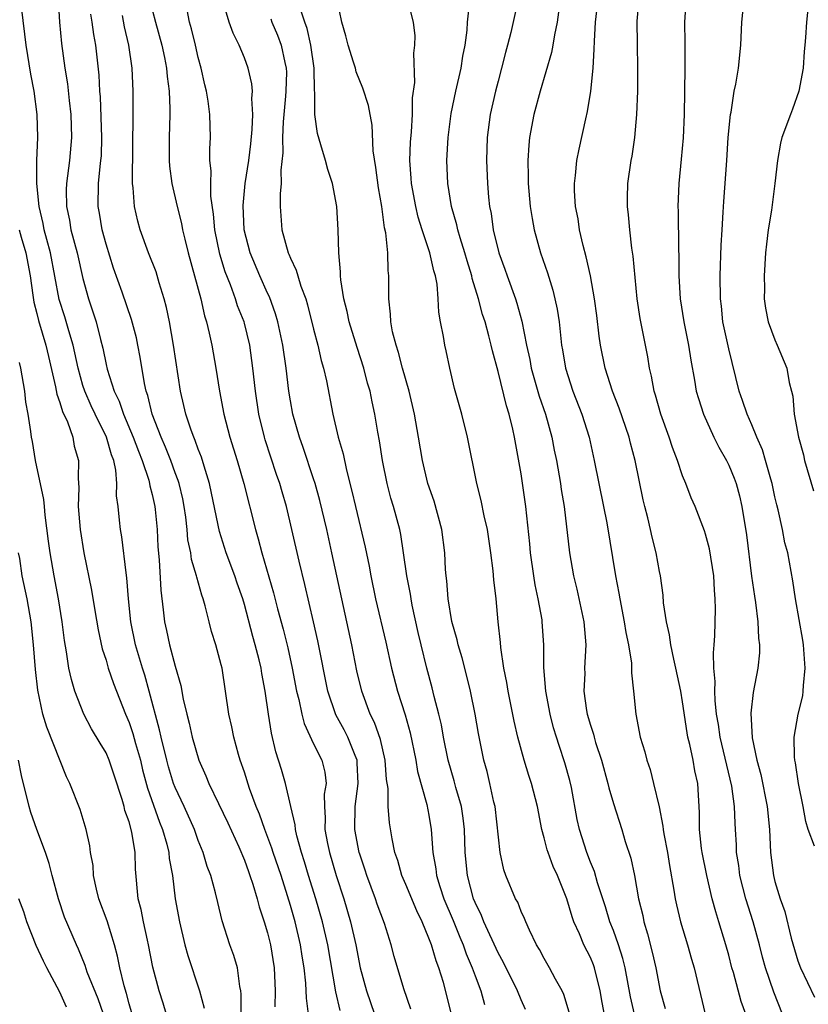
# Model space of a CAD drawing. Units: inches. Extents: x 2541000 to 2544000, y 1548000 to 1551000.
# Drawn here: x 2542160 to 2542228, y 1548232 to 1548317 of the extents above; entities that cross this region are included whole.
import ezdxf

# ---------------------------------------------------------------- set-up
doc = ezdxf.new("R2010")
doc.units = ezdxf.units.IN
doc.header["$MEASUREMENT"] = 0
doc.layers.add('LD25411548_2ft', color=42, linetype='Continuous')

msp = doc.modelspace()

# ---------------------------------------------------------------- linework, layer by layer
at = {"layer": 'LD25411548_2ft'}
for points, elevation in [([(2542178.734, 1548231), (2542178.722, 1548232.722), (2542178.689, 1548233), (2542178.597, 1548233.403), (2542178.393, 1548235), (2542178.079, 1548236.079), (2542177.745, 1548237), (2542177.087, 1548239.087), (2542176.684, 1548240.684), (2542176.504, 1548241.496), (2542176.086, 1548243), (2542175.785, 1548243.785), (2542175.438, 1548245), (2542175, 1548246.058), (2542174.664, 1548247), (2542173.764, 1548249), (2542173, 1548250.632), (2542172.858, 1548251), (2542172.42, 1548252.42), (2542172.262, 1548253), (2542171.776, 1548255), (2542171.649, 1548255.649), (2542170.752, 1548259), (2542170.369, 1548260.369), (2542170.164, 1548261), (2542169.566, 1548263), (2542169.15, 1548265), (2542168.951, 1548267), (2542168.814, 1548268.814), (2542168.74, 1548269.26), (2542168.368, 1548272.368), (2542168.254, 1548273), (2542168.182, 1548273.818), (2542168.045, 1548275), (2542167.916, 1548275.916), (2542167.935, 1548277), (2542167.859, 1548278.141), (2542167.668, 1548279), (2542167.477, 1548279.477), (2542167.054, 1548281), (2542166.053, 1548283), (2542165.718, 1548283.718), (2542165.151, 1548285), (2542165, 1548285.494), (2542164.578, 1548287), (2542164.149, 1548289), (2542163.771, 1548290.229), (2542163.435, 1548291.434), (2542162.945, 1548292.945), (2542162.176, 1548297), (2542161.861, 1548298.139), (2542161.642, 1548299), (2542161.543, 1548299.543), (2542161.197, 1548301), (2542161.008, 1548302.992), (2542161.015, 1548305), (2542161.09, 1548307), (2542161.035, 1548309), (2542160.759, 1548311), (2542160.477, 1548312.478), (2542160.066, 1548315), (2542159.968, 1548315.967), (2542159.685, 1548318.315)], 7702), ([(2542162.863, 1548319), (2542162.973, 1548317), (2542163.147, 1548315.147), (2542163.432, 1548313), (2542163.647, 1548311.647), (2542163.794, 1548310.206), (2542163.948, 1548309), (2542164.018, 1548307), (2542163.841, 1548305), (2542163.576, 1548303), (2542163.557, 1548302.443), (2542163.571, 1548301), (2542163.822, 1548299.822), (2542163.963, 1548299), (2542164.505, 1548297), (2542165, 1548294.776), (2542165.479, 1548293), (2542165.872, 1548291.872), (2542166.134, 1548291), (2542166.519, 1548289.481), (2542166.728, 1548288.728), (2542167, 1548287.327), (2542167.099, 1548286.901), (2542167.695, 1548285), (2542168.13, 1548284.13), (2542168.504, 1548283), (2542169.367, 1548281), (2542169.805, 1548279.805), (2542170.134, 1548279), (2542170.709, 1548277.291), (2542170.779, 1548277), (2542170.801, 1548276.801), (2542171, 1548276.043), (2542171.229, 1548275), (2542171.257, 1548274.743), (2542171.431, 1548273), (2542171.506, 1548271.506), (2542171.622, 1548270.378), (2542171.748, 1548267.748), (2542171.959, 1548266.041), (2542172.069, 1548265), (2542172.252, 1548264.252), (2542172.52, 1548263), (2542173, 1548261.174), (2542173.49, 1548259.49), (2542173.698, 1548258.302), (2542174.002, 1548257), (2542174.207, 1548256.208), (2542174.475, 1548255), (2542175.064, 1548253), (2542175.665, 1548251.665), (2542175.918, 1548251), (2542176.743, 1548249.257), (2542177.566, 1548247.566), (2542178.507, 1548245.494), (2542179, 1548244.329), (2542179.348, 1548243.348), (2542179.486, 1548243), (2542179.739, 1548242.261), (2542180.117, 1548241), (2542180.292, 1548240.292), (2542180.718, 1548239), (2542181, 1548238.041), (2542181.254, 1548237), (2542181.59, 1548235), (2542181.658, 1548233), (2542181.627, 1548231.627)], 7700), ([(2542170.785, 1548319), (2542171.305, 1548317), (2542171.851, 1548315), (2542172.074, 1548313.926), (2542172.245, 1548313), (2542172.295, 1548312.295), (2542172.466, 1548311), (2542172.53, 1548309.47), (2542172.528, 1548309), (2542172.464, 1548307), (2542172.465, 1548305), (2542172.5, 1548304.5), (2542172.709, 1548303), (2542173.171, 1548301), (2542173.543, 1548299.543), (2542173.64, 1548299), (2542173.832, 1548298.168), (2542174.133, 1548297), (2542175.212, 1548293), (2542175.537, 1548291.536), (2542175.724, 1548291), (2542175.959, 1548290.041), (2542176.17, 1548289), (2542176.516, 1548287), (2542176.83, 1548285), (2542177.214, 1548283), (2542177.745, 1548281), (2542178.379, 1548279), (2542178.96, 1548277), (2542179.952, 1548273), (2542180.199, 1548272.199), (2542180.502, 1548271), (2542181.522, 1548267.522), (2542181.873, 1548266.127), (2542182.363, 1548264.363), (2542182.762, 1548262.762), (2542183.152, 1548261), (2542183.528, 1548259), (2542183.719, 1548258.281), (2542183.977, 1548257), (2542184.177, 1548256.177), (2542185, 1548254.417), (2542185.707, 1548253), (2542185.971, 1548251.971), (2542186.085, 1548251), (2542185.933, 1548250.067), (2542185.949, 1548249), (2542186.012, 1548248.012), (2542185.983, 1548247), (2542186.208, 1548245.792), (2542186.376, 1548245), (2542186.96, 1548243), (2542187.617, 1548241), (2542188.207, 1548239), (2542188.661, 1548237), (2542189.054, 1548235), (2542189.592, 1548233), (2542190.272, 1548231)], 7694), ([(2542196.957, 1548231), (2542196.259, 1548233.741), (2542195.868, 1548235), (2542195.618, 1548235.618), (2542195.222, 1548237), (2542195, 1548237.586), (2542194.408, 1548239), (2542193.943, 1548239.943), (2542193, 1548242.22), (2542192.66, 1548243), (2542192.301, 1548244.301), (2542192.06, 1548245), (2542191.809, 1548246.19), (2542191.589, 1548247.589), (2542191.463, 1548249), (2542191.456, 1548250.543), (2542191.326, 1548251.326), (2542191.215, 1548253), (2542190.802, 1548254.802), (2542190.288, 1548256.288), (2542189.914, 1548257), (2542189.176, 1548259), (2542188.765, 1548260.765), (2542188.327, 1548263), (2542187.439, 1548267), (2542186.588, 1548271), (2542186.14, 1548273), (2542185.536, 1548275.536), (2542185.13, 1548277), (2542185, 1548277.404), (2542184.106, 1548280.106), (2542183.772, 1548281), (2542183.205, 1548283), (2542183, 1548284.151), (2542182.866, 1548285), (2542182.629, 1548287), (2542182.335, 1548289), (2542181.91, 1548291), (2542181.706, 1548291.706), (2542181.169, 1548293.169), (2542181, 1548293.508), (2542180.329, 1548295), (2542179.505, 1548297), (2542178.993, 1548299), (2542178.892, 1548301.108), (2542179.071, 1548303), (2542179.372, 1548305), (2542179.556, 1548306.444), (2542179.684, 1548307.685), (2542179.736, 1548309), (2542179.636, 1548310.364), (2542179.694, 1548311), (2542179.649, 1548311.649), (2542179.342, 1548313), (2542179, 1548313.913), (2542178.559, 1548315), (2542178.028, 1548316.028), (2542177.681, 1548317), (2542177.062, 1548319.062)], 7690), ([(2542207.162, 1548231.163), (2542206.699, 1548232.699), (2542206.56, 1548233), (2542205.982, 1548234.018), (2542205.469, 1548235), (2542205, 1548235.813), (2542204.596, 1548236.597), (2542204.346, 1548237), (2542203.715, 1548238.286), (2542203.404, 1548239), (2542203.295, 1548239.295), (2542203, 1548239.905), (2542202.701, 1548240.701), (2542202.517, 1548241), (2542201.671, 1548243), (2542201.489, 1548243.489), (2542201.188, 1548245), (2542200.734, 1548249), (2542200.64, 1548249.36), (2542200.292, 1548251), (2542200.043, 1548252.043), (2542199.768, 1548253), (2542199.309, 1548255.309), (2542199.02, 1548257), (2542198.603, 1548259), (2542198.289, 1548260.289), (2542197.878, 1548261.878), (2542197.532, 1548263), (2542197.443, 1548263.443), (2542196.977, 1548265.023), (2542196.66, 1548267), (2542196.556, 1548268.556), (2542196.493, 1548269), (2542196.448, 1548269.552), (2542196.377, 1548271), (2542196.12, 1548273), (2542195.458, 1548275.458), (2542194.917, 1548277), (2542194.434, 1548279), (2542194.111, 1548281), (2542193.764, 1548283), (2542193.284, 1548285), (2542192.709, 1548287), (2542192.365, 1548288.365), (2542192.15, 1548289), (2542191.848, 1548290.152), (2542191.694, 1548291), (2542191.675, 1548291.675), (2542191.513, 1548293), (2542191.526, 1548295), (2542191.458, 1548295.458), (2542191.435, 1548297), (2542191.262, 1548298.738), (2542191.161, 1548299.16), (2542190.914, 1548301), (2542190.632, 1548302.632), (2542190.408, 1548304.407), (2542190.171, 1548305.829), (2542190.077, 1548308.077), (2542189.755, 1548309.755), (2542189.282, 1548311.281), (2542188.695, 1548312.695), (2542188.624, 1548313), (2542188.469, 1548313.531), (2542187.997, 1548315), (2542187.798, 1548315.798), (2542187.446, 1548317), (2542187.039, 1548319)], 7684), ([(2542210.339, 1548230.339), (2542210.015, 1548232.015), (2542209.847, 1548233), (2542209.351, 1548235), (2542209.262, 1548235.262), (2542209, 1548235.898), (2542208.436, 1548237), (2542208.052, 1548237.949), (2542207.567, 1548239), (2542207.418, 1548239.418), (2542206.96, 1548241), (2542206.149, 1548243), (2542205.786, 1548243.787), (2542205.331, 1548245), (2542205.25, 1548245.25), (2542205, 1548246.265), (2542204.783, 1548247), (2542204.41, 1548249), (2542203.911, 1548251), (2542203.668, 1548251.668), (2542203.264, 1548253), (2542202.711, 1548255), (2542202.387, 1548256.387), (2542201.861, 1548259), (2542201.757, 1548259.757), (2542201.501, 1548261), (2542201.235, 1548262.765), (2542201.209, 1548263.209), (2542201.021, 1548265), (2542200.835, 1548267), (2542200.637, 1548268.637), (2542200.579, 1548269.421), (2542200.368, 1548271), (2542200.072, 1548273), (2542199.796, 1548274.204), (2542199.533, 1548275.533), (2542199.157, 1548277), (2542198.346, 1548281), (2542197.848, 1548283), (2542197.233, 1548285.233), (2542196.819, 1548287), (2542196.5, 1548288.501), (2542196.377, 1548289), (2542196.267, 1548289.733), (2542196.009, 1548291), (2542195.852, 1548291.853), (2542195.81, 1548293), (2542195.711, 1548294.289), (2542195.574, 1548295), (2542195.432, 1548295.432), (2542195.089, 1548297), (2542194.42, 1548299), (2542194.079, 1548300.079), (2542193.861, 1548301), (2542193.489, 1548303), (2542193.468, 1548303.468), (2542193.351, 1548305), (2542193.41, 1548306.59), (2542193.483, 1548307.483), (2542193.572, 1548309), (2542193.572, 1548310.428), (2542193.777, 1548311.777), (2542193.686, 1548314.314), (2542193.795, 1548315), (2542193.8, 1548315.8), (2542193.661, 1548317), (2542193.202, 1548318.798)], 7682), ([(2542212.825, 1548231), (2542212.492, 1548232.493), (2542212.014, 1548235), (2542211.823, 1548235.823), (2542211.436, 1548237), (2542211, 1548238.237), (2542210.699, 1548239), (2542210.304, 1548240.304), (2542209.629, 1548242.371), (2542209.355, 1548243.355), (2542209, 1548244.18), (2542208.685, 1548245), (2542208.049, 1548247), (2542207.858, 1548247.858), (2542207.359, 1548250.641), (2542207.234, 1548251.234), (2542206.789, 1548252.789), (2542206.284, 1548254.284), (2542206.059, 1548255), (2542205.818, 1548255.818), (2542205.514, 1548257), (2542205.133, 1548259), (2542204.964, 1548261.036), (2542204.968, 1548263), (2542204.837, 1548265), (2542204.813, 1548265.187), (2542204.477, 1548267), (2542204.215, 1548268.215), (2542204.094, 1548269), (2542203.814, 1548271), (2542203.753, 1548271.753), (2542203.419, 1548275), (2542203, 1548277.833), (2542202.433, 1548281), (2542202.278, 1548281.722), (2542201.955, 1548283), (2542201.719, 1548283.719), (2542201, 1548286.716), (2542200.505, 1548288.505), (2542200.401, 1548289), (2542200.202, 1548289.798), (2542199.869, 1548291), (2542199.654, 1548291.654), (2542199.309, 1548293), (2542198.766, 1548294.766), (2542198.728, 1548295), (2542198.311, 1548296.311), (2542198.125, 1548297), (2542197.716, 1548298.284), (2542197.514, 1548299), (2542197.433, 1548299.433), (2542196.975, 1548301), (2542196.644, 1548303), (2542196.566, 1548305), (2542196.668, 1548307), (2542196.921, 1548309.079), (2542197.326, 1548311), (2542197.793, 1548313), (2542197.955, 1548314.045), (2542198.138, 1548315), (2542198.308, 1548316.308), (2542198.353, 1548317), (2542198.531, 1548318.53)], 7680), ([(2542202.739, 1548319), (2542202.097, 1548316.097), (2542201.814, 1548315), (2542201.63, 1548314.37), (2542201.301, 1548313), (2542201, 1548311.879), (2542200.783, 1548311), (2542200.327, 1548309), (2542200.06, 1548307), (2542200, 1548305), (2542200.08, 1548303), (2542200.179, 1548301.821), (2542200.269, 1548301), (2542200.396, 1548300.396), (2542200.588, 1548299), (2542201.073, 1548297), (2542201.592, 1548295.592), (2542201.788, 1548295), (2542202.513, 1548293), (2542202.632, 1548292.632), (2542203.058, 1548291.058), (2542203.459, 1548289), (2542203.739, 1548287.739), (2542203.869, 1548287), (2542204.562, 1548284.563), (2542205.102, 1548283), (2542205.658, 1548281), (2542205.874, 1548279.874), (2542206.06, 1548279), (2542206.408, 1548277), (2542206.481, 1548276.481), (2542206.732, 1548275), (2542207.2, 1548271), (2542207.551, 1548269), (2542207.834, 1548267.834), (2542208.433, 1548265), (2542208.611, 1548263), (2542208.504, 1548261), (2542208.511, 1548260.511), (2542208.443, 1548259), (2542208.669, 1548257.331), (2542208.728, 1548257), (2542209, 1548256.034), (2542209.26, 1548255.26), (2542209.319, 1548255), (2542209.452, 1548254.548), (2542209.958, 1548253), (2542210.522, 1548251), (2542210.606, 1548250.606), (2542211, 1548249.259), (2542211.729, 1548247), (2542212.029, 1548245.971), (2542212.51, 1548244.51), (2542212.816, 1548243), (2542213.183, 1548241), (2542213.542, 1548239.542), (2542213.651, 1548239), (2542213.968, 1548237.968), (2542214.375, 1548236.375), (2542214.667, 1548235), (2542215.056, 1548233), (2542215.483, 1548231.483)], 7678), ([(2542206.303, 1548318.303), (2542206.126, 1548317), (2542205.896, 1548315.896), (2542205.761, 1548315), (2542205.645, 1548314.355), (2542204.644, 1548311), (2542204.111, 1548309), (2542203.732, 1548307), (2542203.656, 1548306.344), (2542203.582, 1548305), (2542203.622, 1548303.622), (2542203.613, 1548303), (2542203.789, 1548301), (2542203.958, 1548299.958), (2542204.138, 1548299), (2542204.685, 1548297), (2542205.273, 1548295.274), (2542205.751, 1548293.751), (2542205.933, 1548293), (2542206.12, 1548292.12), (2542206.293, 1548291), (2542206.433, 1548289.567), (2542206.508, 1548289), (2542206.589, 1548288.589), (2542206.843, 1548287), (2542207.488, 1548285), (2542208.261, 1548283), (2542208.89, 1548281), (2542209.345, 1548279), (2542210.15, 1548275), (2542210.423, 1548273.577), (2542211.184, 1548269), (2542211.477, 1548267.477), (2542211.55, 1548267), (2542211.939, 1548265), (2542212.073, 1548264.073), (2542212.309, 1548263), (2542212.571, 1548261.43), (2542212.583, 1548261), (2542212.569, 1548260.569), (2542212.749, 1548259), (2542212.948, 1548257), (2542213.329, 1548255), (2542213.721, 1548253.721), (2542213.897, 1548253), (2542214.19, 1548252.19), (2542214.488, 1548251), (2542214.956, 1548248.956), (2542215.298, 1548247.298), (2542215.316, 1548247), (2542215.376, 1548246.623), (2542215.691, 1548245), (2542215.87, 1548243.87), (2542216.254, 1548241.746), (2542216.363, 1548241), (2542216.475, 1548240.475), (2542216.831, 1548239), (2542217.431, 1548237), (2542217.766, 1548235.767), (2542217.994, 1548235), (2542218.968, 1548231)], 7676), ([(2542222.479, 1548231), (2542222.079, 1548232.079), (2542221.402, 1548234.598), (2542221.282, 1548235), (2542221, 1548236.113), (2542220.756, 1548237), (2542220.155, 1548239), (2542219.869, 1548239.869), (2542219.565, 1548241), (2542219.091, 1548243), (2542218.7, 1548245), (2542218.645, 1548245.355), (2542218.464, 1548247), (2542218.467, 1548248.467), (2542218.322, 1548251), (2542218.074, 1548252.074), (2542217.92, 1548253), (2542217.627, 1548254.372), (2542217.462, 1548255), (2542217.386, 1548255.386), (2542217, 1548258.06), (2542216.839, 1548259), (2542216.423, 1548261), (2542216.232, 1548261.768), (2542215.976, 1548263), (2542215.877, 1548263.877), (2542215.597, 1548265), (2542215.336, 1548266.664), (2542215.303, 1548267.303), (2542215.076, 1548269), (2542215, 1548269.371), (2542214.722, 1548271), (2542214.35, 1548272.35), (2542214.221, 1548273), (2542213.992, 1548274.008), (2542213.728, 1548275), (2542213.593, 1548275.593), (2542212.888, 1548279), (2542212.48, 1548280.48), (2542212.359, 1548281), (2542211.514, 1548283.514), (2542210.928, 1548285), (2542210.29, 1548287), (2542209.886, 1548289), (2542209.767, 1548289.767), (2542209.552, 1548291.552), (2542209.358, 1548293), (2542209.005, 1548295.006), (2542208.65, 1548296.65), (2542208.378, 1548297.622), (2542208.068, 1548299), (2542207.932, 1548299.932), (2542207.718, 1548301), (2542207.634, 1548302.366), (2542207.621, 1548303), (2542207.713, 1548303.713), (2542207.827, 1548305), (2542208.019, 1548305.981), (2542208.606, 1548308.606), (2542208.762, 1548309.238), (2542209.035, 1548311), (2542209.234, 1548313), (2542209.343, 1548314.657), (2542209.35, 1548315.35), (2542209.453, 1548317), (2542209.678, 1548319)], 7674), ([(2542225.677, 1548231), (2542224.909, 1548232.909), (2542224.204, 1548235), (2542223.938, 1548235.938), (2542223.673, 1548237), (2542223.118, 1548239), (2542222.491, 1548241), (2542221.973, 1548243), (2542221.871, 1548243.871), (2542221.685, 1548245), (2542221.67, 1548245.67), (2542221.598, 1548247), (2542221.549, 1548247.549), (2542221.499, 1548249), (2542221.257, 1548250.743), (2542220.267, 1548255), (2542220.108, 1548256.108), (2542219.948, 1548257), (2542219.814, 1548258.186), (2542219.787, 1548259), (2542219.828, 1548259.828), (2542219.723, 1548261), (2542219.682, 1548262.318), (2542219.75, 1548263), (2542219.803, 1548263.803), (2542219.861, 1548266.139), (2542219.838, 1548267), (2542219.756, 1548267.756), (2542219.698, 1548269), (2542219.338, 1548271.338), (2542219, 1548272.598), (2542218.902, 1548272.902), (2542218.077, 1548275), (2542217.75, 1548275.75), (2542217.283, 1548277), (2542217, 1548277.67), (2542216.561, 1548279), (2542216.117, 1548280.117), (2542215.831, 1548281), (2542215.107, 1548283), (2542214.648, 1548284.648), (2542214.525, 1548285), (2542214.305, 1548286.305), (2542214.126, 1548287), (2542213.976, 1548287.976), (2542213.312, 1548291.312), (2542213.047, 1548293), (2542212.717, 1548296.717), (2542212.606, 1548297.394), (2542212.416, 1548299), (2542212.301, 1548300.301), (2542212.221, 1548301), (2542212.229, 1548301.771), (2542212.258, 1548303), (2542212.542, 1548305), (2542212.617, 1548305.383), (2542212.865, 1548307), (2542213.04, 1548309), (2542213.106, 1548311), (2542213.121, 1548313), (2542213.082, 1548315.082), (2542213.075, 1548317.075), (2542213.229, 1548319)], 7672), ([(2542217.269, 1548318.731), (2542217.17, 1548317), (2542217.2, 1548315.2), (2542217.189, 1548314.811), (2542217.202, 1548313), (2542217.136, 1548309), (2542217.043, 1548306.957), (2542216.877, 1548305.123), (2542216.662, 1548303), (2542216.584, 1548301), (2542216.607, 1548300.607), (2542216.656, 1548297.344), (2542216.686, 1548296.687), (2542216.682, 1548295), (2542216.781, 1548293), (2542217.101, 1548291), (2542217.509, 1548289), (2542217.701, 1548287.701), (2542218.033, 1548285.967), (2542218.19, 1548285), (2542218.368, 1548284.368), (2542218.807, 1548283), (2542219.714, 1548281), (2542220.14, 1548280.14), (2542220.797, 1548279), (2542221, 1548278.596), (2542221.471, 1548277.471), (2542221.638, 1548277), (2542221.927, 1548275.927), (2542222.147, 1548275), (2542222.536, 1548272.536), (2542222.965, 1548268.965), (2542223.227, 1548267.227), (2542223.324, 1548266.676), (2542223.539, 1548265), (2542223.577, 1548263.577), (2542223.667, 1548263), (2542223.672, 1548262.328), (2542223.532, 1548261), (2542223.123, 1548258.877), (2542222.921, 1548257.079), (2542223.042, 1548254.958), (2542223.443, 1548253), (2542223.776, 1548251.776), (2542224.343, 1548249), (2542224.538, 1548247), (2542224.621, 1548245), (2542224.875, 1548243), (2542225, 1548242.496), (2542225.459, 1548241), (2542225.877, 1548239.877), (2542226.419, 1548237.581), (2542227, 1548235.61), (2542227.224, 1548235), (2542228.453, 1548232.453)], 7670), ([(2542228.433, 1548245.567), (2542227.891, 1548247), (2542227.687, 1548247.687), (2542227.46, 1548249), (2542227.048, 1548251), (2542226.791, 1548252.791), (2542226.738, 1548253), (2542226.703, 1548253.297), (2542226.682, 1548255), (2542227.02, 1548257), (2542227.416, 1548258.584), (2542227.467, 1548259), (2542227.479, 1548259.479), (2542227.627, 1548261), (2542227.472, 1548263), (2542227.426, 1548263.426), (2542226.789, 1548267), (2542226.572, 1548268.572), (2542226.119, 1548271), (2542225.867, 1548271.867), (2542225.658, 1548273), (2542225.278, 1548274.722), (2542225.159, 1548275.159), (2542225, 1548275.851), (2542224.756, 1548277), (2542224.64, 1548277.359), (2542224.194, 1548279), (2542223.917, 1548279.917), (2542223.442, 1548281), (2542223, 1548282.079), (2542222.595, 1548283), (2542222.199, 1548284.199), (2542221.91, 1548285), (2542221, 1548288.661), (2542220.5, 1548291), (2542220.361, 1548292.361), (2542220.28, 1548293), (2542220.272, 1548295), (2542220.351, 1548297.649), (2542220.42, 1548299), (2542220.527, 1548300.527), (2542220.565, 1548301.435), (2542220.833, 1548305), (2542220.956, 1548307), (2542221.146, 1548309), (2542221.198, 1548309.198), (2542221.482, 1548311), (2542221.624, 1548311.625), (2542221.853, 1548313), (2542222.042, 1548315), (2542222.125, 1548317), (2542222.341, 1548319)], 7668), ([(2542184.572, 1548231), (2542184.373, 1548232.373), (2542184.328, 1548233.672), (2542184.187, 1548235), (2542184.012, 1548236.012), (2542183.866, 1548237), (2542183.39, 1548239), (2542183, 1548240.405), (2542182.745, 1548241.255), (2542182.179, 1548243), (2542181.501, 1548245), (2542181.389, 1548245.389), (2542180.783, 1548247), (2542180.319, 1548248.319), (2542180.028, 1548249), (2542179.455, 1548250.545), (2542179, 1548251.966), (2542178.643, 1548253), (2542178.486, 1548253.514), (2542178.079, 1548255), (2542177.91, 1548255.91), (2542177.649, 1548257), (2542177.369, 1548259), (2542177.065, 1548261), (2542177, 1548261.272), (2542176.524, 1548263), (2542176.162, 1548264.161), (2542175.943, 1548265), (2542175.613, 1548266.387), (2542175.431, 1548267), (2542175.304, 1548267.304), (2542174.878, 1548268.878), (2542174.862, 1548269), (2542174.418, 1548270.418), (2542174.349, 1548271), (2542174.109, 1548272.109), (2542174.033, 1548273), (2542173.914, 1548274.086), (2542173.781, 1548275), (2542173.655, 1548275.655), (2542173.342, 1548277), (2542173.265, 1548277.265), (2542173, 1548277.936), (2542172.614, 1548279), (2542172.157, 1548280.157), (2542171.778, 1548281), (2542171.005, 1548283), (2542170.63, 1548284.63), (2542170.484, 1548285), (2542170.332, 1548285.668), (2542169.962, 1548287.962), (2542169.763, 1548289), (2542169.634, 1548289.634), (2542169.224, 1548291.224), (2542168.414, 1548293.586), (2542167.659, 1548295.659), (2542167, 1548297.745), (2542166.654, 1548299), (2542166.423, 1548300.423), (2542166.307, 1548301), (2542166.355, 1548303), (2542166.49, 1548304.49), (2542166.565, 1548305), (2542166.596, 1548305.404), (2542166.639, 1548307), (2542166.52, 1548310.52), (2542166.474, 1548311), (2542166.399, 1548312.399), (2542166.109, 1548315), (2542165.938, 1548315.938), (2542165.813, 1548317), (2542165.693, 1548317.693)], 7698), ([(2542187.311, 1548231.311), (2542186.919, 1548232.919), (2542186.226, 1548237), (2542185.761, 1548239), (2542185.193, 1548241), (2542184.571, 1548243), (2542184.211, 1548244.211), (2542183.954, 1548245), (2542183.556, 1548246.444), (2542183.431, 1548247), (2542183.407, 1548247.407), (2542183.02, 1548249), (2542182.558, 1548251), (2542182.208, 1548252.208), (2542181.724, 1548253.724), (2542181.339, 1548255.339), (2542181.078, 1548257), (2542180.803, 1548259), (2542180.517, 1548260.517), (2542180.451, 1548261), (2542180.281, 1548261.72), (2542179.946, 1548263), (2542179.731, 1548263.731), (2542179, 1548266.518), (2542178.857, 1548267), (2542178.369, 1548268.369), (2542178.162, 1548269), (2542177.412, 1548271), (2542176.833, 1548272.833), (2542176.163, 1548276.163), (2542175.98, 1548277), (2542175.504, 1548278.496), (2542175.277, 1548279.277), (2542175, 1548279.962), (2542174.731, 1548280.731), (2542174.605, 1548281), (2542174.376, 1548281.624), (2542173.92, 1548283), (2542173.756, 1548283.756), (2542173.453, 1548285), (2542172.842, 1548289), (2542172.503, 1548291), (2542172.254, 1548292.254), (2542172.056, 1548293), (2542171.612, 1548294.388), (2542171.337, 1548295.338), (2542170.685, 1548297), (2542169.96, 1548299), (2542169.748, 1548299.748), (2542169.479, 1548301), (2542169.37, 1548302.63), (2542169.311, 1548303), (2542169.291, 1548303.291), (2542169.36, 1548309), (2542169.365, 1548311), (2542169.268, 1548313), (2542168.983, 1548315), (2542168.593, 1548316.592), (2542168.425, 1548317.575)], 7696), ([(2542193.424, 1548231.424), (2542192.815, 1548233.185), (2542191.995, 1548235.995), (2542191.724, 1548237), (2542191.141, 1548238.858), (2542190.526, 1548240.526), (2542190.369, 1548241), (2542189.611, 1548243), (2542189.47, 1548243.47), (2542189, 1548244.855), (2542188.957, 1548245), (2542188.578, 1548247), (2542188.596, 1548249), (2542188.855, 1548251), (2542188.792, 1548252.792), (2542188.772, 1548253), (2542188.595, 1548253.405), (2542187.962, 1548255), (2542187.639, 1548255.639), (2542186.932, 1548256.932), (2542186.236, 1548259), (2542185.371, 1548263.371), (2542185.005, 1548265), (2542184.243, 1548268.242), (2542183.745, 1548270.256), (2542183.117, 1548273), (2542182.64, 1548275), (2542182.267, 1548276.267), (2542182.071, 1548277), (2542181.791, 1548277.791), (2542180.796, 1548280.796), (2542180.736, 1548281), (2542180.255, 1548283), (2542179.964, 1548285), (2542179.744, 1548287), (2542179.46, 1548289), (2542179, 1548290.9), (2542178.974, 1548291), (2542178.41, 1548292.41), (2542178.227, 1548293), (2542177.787, 1548294.213), (2542177.337, 1548295.337), (2542176.875, 1548296.875), (2542176.449, 1548299), (2542176.335, 1548300.335), (2542176.105, 1548301.894), (2542176.083, 1548303), (2542176.114, 1548304.114), (2542176.01, 1548305), (2542175.994, 1548306.006), (2542176.055, 1548307), (2542176.006, 1548309), (2542175.849, 1548310.151), (2542175.704, 1548311), (2542175.563, 1548311.563), (2542175.255, 1548313), (2542175, 1548313.927), (2542174.756, 1548315), (2542174.41, 1548316.41), (2542174.245, 1548317), (2542174.05, 1548318.05)], 7692), ([(2542203.39, 1548231.39), (2542203, 1548232.233), (2542202.689, 1548233), (2542201.468, 1548235.468), (2542201, 1548236.303), (2542199.768, 1548239), (2542199.556, 1548239.556), (2542199, 1548240.664), (2542198.865, 1548241), (2542198.34, 1548243), (2542198.159, 1548245), (2542198.095, 1548247), (2542197.976, 1548247.976), (2542197.822, 1548249), (2542197.345, 1548250.655), (2542197.206, 1548251.206), (2542196.678, 1548253), (2542196.277, 1548255), (2542196.086, 1548256.086), (2542195.87, 1548257), (2542195.465, 1548258.535), (2542195.287, 1548259.287), (2542194.829, 1548261), (2542194.339, 1548263), (2542194.083, 1548264.083), (2542193.563, 1548266.437), (2542193.452, 1548267), (2542193.402, 1548267.402), (2542193.083, 1548269), (2542192.808, 1548271), (2542192.571, 1548272.571), (2542192.476, 1548273), (2542191.936, 1548275), (2542191.714, 1548275.714), (2542191.379, 1548277), (2542190.979, 1548279), (2542190.708, 1548280.708), (2542190.563, 1548281.437), (2542190.299, 1548283), (2542190.067, 1548284.067), (2542189.894, 1548285), (2542189.69, 1548285.69), (2542189.365, 1548287), (2542188.776, 1548288.776), (2542188.081, 1548291), (2542187.91, 1548291.91), (2542187.617, 1548293), (2542187.358, 1548294.642), (2542187.339, 1548295), (2542187.345, 1548295.345), (2542187.199, 1548297), (2542187.127, 1548299), (2542187.008, 1548301), (2542186.634, 1548303), (2542186.232, 1548304.232), (2542186.041, 1548305), (2542185.641, 1548306.359), (2542185.332, 1548307.332), (2542185.098, 1548309), (2542185.096, 1548310.904), (2542185.067, 1548311.067), (2542185.038, 1548313), (2542184.755, 1548315), (2542184.434, 1548316.434), (2542184.234, 1548317), (2542183.88, 1548318.12)], 7686), ([(2542227.875, 1548318.125), (2542227.737, 1548317), (2542227.669, 1548315.669), (2542227.588, 1548315), (2542227.544, 1548314.456), (2542227.468, 1548313), (2542227.082, 1548311), (2542226.538, 1548309.462), (2542226.351, 1548309), (2542225.617, 1548307), (2542225.492, 1548306.508), (2542225.22, 1548305), (2542225.01, 1548303.01), (2542224.702, 1548300.702), (2542224.422, 1548299), (2542224.267, 1548297.733), (2542224.198, 1548297), (2542224.078, 1548295), (2542224.091, 1548293.909), (2542224.083, 1548293), (2542224.197, 1548292.197), (2542224.432, 1548291), (2542225, 1548289.441), (2542225.204, 1548289), (2542226.052, 1548287), (2542226.25, 1548285.75), (2542226.44, 1548285), (2542226.567, 1548284.567), (2542226.674, 1548283), (2542227.052, 1548281), (2542227.48, 1548279.48), (2542227.585, 1548279), (2542228.365, 1548276.365)], 7666), ([(2542181.29, 1548317.29), (2542181.39, 1548317), (2542181.863, 1548315.863), (2542182.187, 1548315), (2542182.506, 1548313.494), (2542182.63, 1548313), (2542182.648, 1548312.649), (2542182.607, 1548311), (2542182.58, 1548310.58), (2542182.367, 1548308.367), (2542182.309, 1548307), (2542182.345, 1548305.655), (2542182.169, 1548304.17), (2542182.2, 1548303), (2542182.103, 1548302.103), (2542182.099, 1548301), (2542182.247, 1548299), (2542182.801, 1548297), (2542182.868, 1548296.868), (2542183, 1548296.524), (2542183.503, 1548295.503), (2542183.624, 1548295), (2542183.888, 1548294.112), (2542184.316, 1548293), (2542184.478, 1548292.478), (2542185, 1548290.386), (2542185.371, 1548289), (2542185.669, 1548287.669), (2542185.873, 1548287), (2542186.116, 1548285.884), (2542186.658, 1548283), (2542187.142, 1548281), (2542187.565, 1548279.565), (2542187.86, 1548278.139), (2542188.331, 1548276.331), (2542188.627, 1548275), (2542189.486, 1548271.486), (2542189.819, 1548269.819), (2542189.957, 1548269), (2542190.377, 1548267), (2542191.252, 1548263.252), (2542191.756, 1548261), (2542192.291, 1548259), (2542192.944, 1548256.944), (2542193.371, 1548255.371), (2542193.854, 1548253), (2542194.021, 1548252.021), (2542194.832, 1548249.168), (2542195, 1548248.257), (2542195.202, 1548247), (2542195.347, 1548245), (2542195.599, 1548243.599), (2542195.661, 1548243), (2542195.951, 1548242.049), (2542196.302, 1548241), (2542197.105, 1548239.105), (2542197.678, 1548237.678), (2542197.978, 1548237), (2542198.235, 1548236.235), (2542198.761, 1548235), (2542199, 1548234.31), (2542199.502, 1548233), (2542199.826, 1548231.826)], 7688), ([(2542159.461, 1548299), (2542159.641, 1548298.36), (2542160.055, 1548297), (2542160.429, 1548295), (2542160.666, 1548293.334), (2542160.73, 1548292.731), (2542161, 1548291.736), (2542161.144, 1548291.143), (2542161.791, 1548289), (2542162.005, 1548288.005), (2542162.623, 1548285.376), (2542162.733, 1548284.733), (2542163, 1548284.018), (2542163.229, 1548283.229), (2542163.65, 1548282.349), (2542164.122, 1548281), (2542164.247, 1548280.247), (2542164.605, 1548279), (2542164.576, 1548277.424), (2542164.637, 1548276.637), (2542164.59, 1548275), (2542164.768, 1548273), (2542165.091, 1548271), (2542165.747, 1548267.746), (2542166.02, 1548265.979), (2542166.313, 1548264.313), (2542166.67, 1548262.67), (2542167, 1548261.672), (2542167.195, 1548261), (2542167.654, 1548259.654), (2542168.687, 1548257), (2542169, 1548256.287), (2542169.33, 1548255.33), (2542169.558, 1548254.442), (2542169.978, 1548253), (2542170.178, 1548252.178), (2542170.598, 1548250.598), (2542171.644, 1548247.644), (2542171.909, 1548247), (2542172.275, 1548245.725), (2542172.447, 1548245), (2542172.486, 1548244.486), (2542172.757, 1548243), (2542173.007, 1548241), (2542173.367, 1548239), (2542173.834, 1548237), (2542174.087, 1548236.087), (2542175.1, 1548233), (2542175.5, 1548231.5)], 7704), ([(2542172.844, 1548228.844), (2542171.945, 1548231.945), (2542171.613, 1548233), (2542171.065, 1548235.065), (2542170.689, 1548237), (2542170.587, 1548237.413), (2542170.246, 1548239), (2542170.051, 1548240.051), (2542169.792, 1548241), (2542169.548, 1548243.548), (2542169.525, 1548245), (2542169.245, 1548246.755), (2542169, 1548247.662), (2542168.642, 1548248.641), (2542168.562, 1548249), (2542168.397, 1548249.602), (2542167.716, 1548251.716), (2542167.284, 1548253), (2542167, 1548253.657), (2542166.483, 1548254.484), (2542165.74, 1548255.74), (2542165.077, 1548257), (2542164.307, 1548259), (2542163.995, 1548259.995), (2542163.789, 1548261), (2542163.584, 1548262.416), (2542163.398, 1548263.398), (2542163.209, 1548265), (2542162.889, 1548267), (2542162.506, 1548269), (2542162.152, 1548271), (2542162.008, 1548272.008), (2542161.737, 1548274.263), (2542161.657, 1548275), (2542161.614, 1548275.615), (2542160.886, 1548279), (2542160.627, 1548280.627), (2542160.539, 1548281), (2542160.482, 1548281.518), (2542160.256, 1548283), (2542160.057, 1548284.056), (2542159.96, 1548285), (2542159.613, 1548287), (2542159.49, 1548287.49)], 7706), ([(2542169.266, 1548231), (2542169, 1548231.895), (2542168.772, 1548232.772), (2542168.564, 1548233.436), (2542168.198, 1548235), (2542168.006, 1548236.006), (2542167.739, 1548237), (2542167.091, 1548239.091), (2542166.383, 1548241), (2542166.163, 1548241.837), (2542165.92, 1548243), (2542165.874, 1548243.874), (2542165.667, 1548245), (2542165.585, 1548245.585), (2542165.275, 1548247), (2542164.747, 1548248.746), (2542163.868, 1548251), (2542163.573, 1548251.573), (2542161.871, 1548255.871), (2542161.523, 1548257), (2542161.077, 1548259.077), (2542160.88, 1548260.88), (2542160.723, 1548263), (2542160.513, 1548265), (2542160.152, 1548267), (2542159.722, 1548269), (2542159.518, 1548270.482), (2542159.425, 1548271)], 7708), ([(2542166.773, 1548231), (2542166.319, 1548232.319), (2542165.379, 1548234.621), (2542165.197, 1548235.197), (2542164.621, 1548236.621), (2542164.429, 1548237), (2542163.414, 1548239.414), (2542162.876, 1548241), (2542162.325, 1548243), (2542162.063, 1548244.063), (2542161.746, 1548245), (2542160.997, 1548247), (2542160.488, 1548248.488), (2542160.334, 1548249), (2542159.683, 1548251.682), (2542159.415, 1548253)], 7710), ([(2542163.584, 1548231.584), (2542163, 1548232.893), (2542161.861, 1548235), (2542161.575, 1548235.575), (2542160.936, 1548236.936), (2542160.135, 1548239), (2542159.867, 1548239.867), (2542159.454, 1548241)], 7712)]:
    msp.add_lwpolyline(points, dxfattribs=dict(at, elevation=elevation))

doc.saveas('drawing.dxf')
